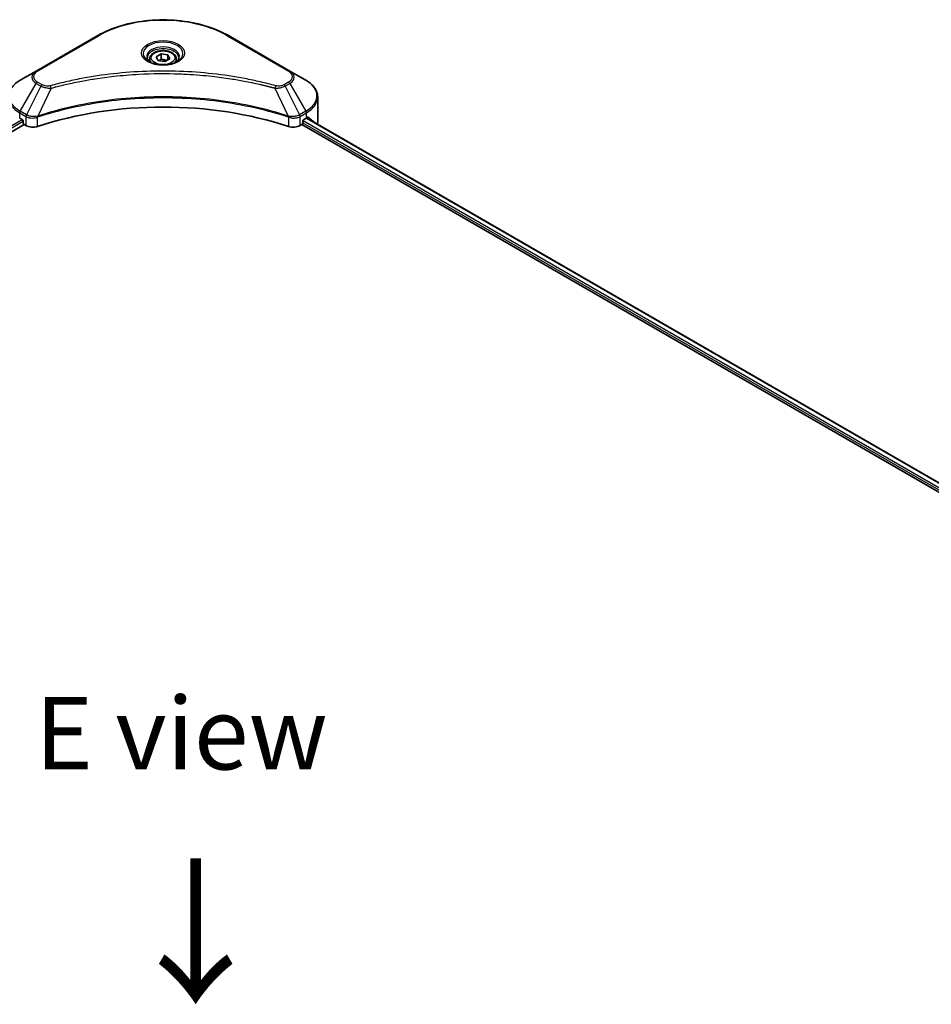
# Model space of a CAD drawing. Units: millimetres. Extents: x 87 to 12854, y 48 to 2296.
# Drawn here: x 573 to 761, y 1229 to 1433 of the extents above; entities that cross this region are included whole.
import ezdxf

# ---------------------------------------------------------------- set-up
doc = ezdxf.new("R2010")
doc.units = ezdxf.units.MM
doc.header["$LTSCALE"] = 6
for name, color, linetype, lineweight in [('Symbol (ISO)', 7, 'Continuous', 18), ('Visible (ISO)', 7, 'Continuous', 35), ('Visible Narrow (ISO)', 7, 'Continuous', 25)]:
    doc.layers.add(name, color=color, linetype=linetype, lineweight=lineweight)
doc.styles.add('Note Text (TK)', font='MS PGothic.ttf')

msp = doc.modelspace()

# ---------------------------------------------------------------- linework, layer by layer
at = {"layer": 'Visible (ISO)'}
for p, q in [((588.7647, 1429.4345), (576.0368, 1422.086)), ((628.5698, 1422.086), (615.8419, 1429.4345)), ((599.5533, 1424.5953), (599.5533, 1423.9753)), ((600.9091, 1425.056), (601.9297, 1425.6452)), ((601.2827, 1424.251), (600.9091, 1425.056)), ((601.9297, 1425.6452), (603.3239, 1425.4295)), ((601.9297, 1424.5838), (601.9297, 1425.6452)), ((603.6975, 1424.6246), (602.6769, 1424.0353)), ((603.3239, 1425.4295), (603.6975, 1424.6246)), ((603.3239, 1424.4089), (603.3239, 1425.4295)), ((605.0533, 1424.5953), (605.0533, 1423.9753)), ((602.6769, 1424.0353), (601.2827, 1424.251)), ((576.0368, 1422.086), (572.7083, 1420.1644)), ((590.5052, 1420.8047), (590.506, 1420.8052)), ((614.1008, 1420.805), (614.1012, 1420.8048)), ((614.3002, 1420.779), (614.3002, 1420.7789)), ((614.7798, 1420.7146), (614.7798, 1420.7145)), ((631.8982, 1420.1644), (628.5698, 1422.086)), ((619.4809, 1419.9379), (619.4809, 1419.9378)), ((634.3449, 1411.5314), (634.3449, 1416.6695)), ((572.6048, 1412.3479), (573.0998, 1412.0621)), ((576.0472, 1412.4574), (576.0481, 1412.4579)), ((576.7474, 1412.8617), (576.7501, 1412.8632)), ((627.848, 1412.8681), (627.8593, 1412.8616)), ((628.5591, 1412.4576), (628.5595, 1412.4573)), ((631.5068, 1412.0621), (632.0018, 1412.3479)), ((632.0294, 1412.3639), (919.4684, 1246.4109)), ((285.9966, 1244.9966), (573.524, 1411.0007)), ((573.3119, 1411.6947), (573.3119, 1411.3681)), ((573.524, 1411.0007), (573.9104, 1410.7776)), ((630.6962, 1410.7776), (631.0825, 1411.0007)), ((631.0825, 1411.0007), (918.61, 1244.9966)), ((631.2947, 1411.3681), (631.2947, 1411.6947))]:
    msp.add_line(p, q, dxfattribs=at)
for centre, major_axis, ratio, start_param, end_param in [((602.3033, 1422.3908), (3.25, 0), 0.57735027, 3.62692282, 3.62701417), ((602.3033, 1422.3908), (-2.75, 0), 0.57735027, 0.57230409, 0.57259773), ((602.3033, 1422.3908), (-2.75, 0), 0.57735027, 2.56833258, 2.56853998), ((602.3033, 1422.3908), (3.25, 0), 0.57735027, 5.7971013, 5.79715332), ((602.3033, 1384.587), (52, 0), 0.57735027, 1.04765332, 2.09393933), ((573.0998, 1411.8172), (-0.15, 0.2598), 0.57735027, 3.92699082, 5.49778714), ((631.5068, 1411.8172), (-0.15, -0.2598), 0.57735027, 3.92699082, 5.49778714), ((626.3449, 1415.6139), (8, 0), 0.57735027, 5.49778714, 5.54273822), ((626.3449, 1416.1038), (-7.9882, 5.5845), 0.07779162, 3.81387335, 3.90751018), ((626.3449, 1416.1038), (-7.9882, 5.5845), 0.07779162, 3.62319497, 3.81387335), ((573.524, 1411.2456), (-0.15, 0.2598), 0.57735027, 0.78539816, 2.35619449), ((575.3246, 1411.5941), (2, 0), 0.57735027, 3.92699082, 5.23553198), ((629.282, 1411.5941), (2, 0), 0.57735027, 4.18924598, 5.49778714), ((631.0825, 1411.2456), (-0.15, -0.2598), 0.57735027, 0.78539816, 2.35619449), ((626.3449, 1411.5314), (8, 0), 0.57735027, 6.1792064, 6.28318531)]:
    msp.add_ellipse(centre, major_axis=major_axis, ratio=ratio, start_param=start_param, end_param=end_param, dxfattribs=at)
for points, knots in [([(588.7647, 1429.4345), (590.1955, 1430.2606), (591.8433, 1430.9508), (595.4175, 1432.0022), (597.3435, 1432.3632), (601.2923, 1432.7243), (603.3143, 1432.7243), (607.263, 1432.3632), (609.1891, 1432.0022), (612.7633, 1430.9508), (614.411, 1430.2606), (615.8419, 1429.4345)], [3.14159265, 3.14159265, 3.14159265, 3.14159265, 3.45575192, 3.45575192, 3.76991118, 3.76991118, 4.08407045, 4.08407045, 4.39822972, 4.39822972, 4.71238898, 4.71238898, 4.71238898, 4.71238898]), ([(599.6775, 1423.8803), (599.6438, 1423.9044), (599.6115, 1423.9288), (599.4861, 1424.0284), (599.4048, 1424.1055), (599.269, 1424.2593), (599.2146, 1424.336), (599.1306, 1424.4853), (599.1009, 1424.5578), (599.0624, 1424.6983), (599.0533, 1424.7665), (599.0533, 1424.8345)], [1.676424822, 1.676424822, 1.676424822, 1.676424822, 1.727875959, 1.727875959, 1.884955592, 1.884955592, 2.042035225, 2.042035225, 2.199114858, 2.199114858, 2.35619449, 2.35619449, 2.35619449, 2.35619449]), ([(599.5533, 1424.5953), (599.5533, 1424.7667), (599.5937, 1424.9373), (599.7489, 1425.2665), (599.8689, 1425.4228), (600.1852, 1425.7172), (600.3899, 1425.8506), (600.8584, 1426.0726), (601.1241, 1426.1595), (601.6835, 1426.2768), (601.9768, 1426.3076), (602.5632, 1426.3118), (602.8562, 1426.2855), (603.4163, 1426.1776), (603.6832, 1426.0958), (604.1665, 1425.8802), (604.3825, 1425.746), (604.7332, 1425.4329), (604.8704, 1425.2544), (605.0192, 1424.9101), (605.0533, 1424.753), (605.0533, 1424.5953)], [2.35619449, 2.35619449, 2.35619449, 2.35619449, 2.62198886, 2.62198886, 2.91161337, 2.91161337, 3.23970828, 3.23970828, 3.57841915, 3.57841915, 3.91455234, 3.91455234, 4.24911174, 4.24911174, 4.58502719, 4.58502719, 4.92367944, 4.92367944, 5.25327908, 5.25327908, 5.49778714, 5.49778714, 5.49778714, 5.49778714]), ([(605.5533, 1424.8345), (605.5533, 1424.7665), (605.5442, 1424.6983), (605.5056, 1424.5578), (605.476, 1424.4853), (605.392, 1424.336), (605.3376, 1424.2593), (605.2018, 1424.1055), (605.1204, 1424.0284), (604.9951, 1423.9288), (604.9628, 1423.9044), (604.9291, 1423.8803)], [5.497787144, 5.497787144, 5.497787144, 5.497787144, 5.654866776, 5.654866776, 5.811946409, 5.811946409, 5.969026042, 5.969026042, 6.126105675, 6.126105675, 6.177556812, 6.177556812, 6.177556812, 6.177556812]), ([(599.4016, 1424.0252), (599.6782, 1423.8656), (600.0049, 1423.7254), (600.7296, 1423.5041), (601.1281, 1423.4235), (601.956, 1423.3344), (602.3855, 1423.3266), (603.227, 1423.3856), (603.639, 1423.4526), (604.3982, 1423.6518), (604.7459, 1423.7835), (605.0998, 1423.9662), (605.1532, 1423.9954), (605.2049, 1424.0252)], [4.71238898, 4.71238898, 4.71238898, 4.71238898, 5.01119213, 5.01119213, 5.31351931, 5.31351931, 5.61874121, 5.61874121, 5.92425149, 5.92425149, 6.22732827, 6.22732827, 6.28318531, 6.28318531, 6.28318531, 6.28318531]), ([(572.7083, 1420.1644), (572.411, 1419.9927), (572.1348, 1419.8062), (571.6311, 1419.406), (571.4037, 1419.1923), (571.0047, 1418.7401), (570.833, 1418.5016), (570.553, 1418.004), (570.4447, 1417.7448), (570.2989, 1417.2135), (570.2616, 1416.9416), (570.2616, 1416.6695)], [3.141592654, 3.141592654, 3.141592654, 3.141592654, 3.298672286, 3.298672286, 3.455751919, 3.455751919, 3.612831552, 3.612831552, 3.769911184, 3.769911184, 3.926990817, 3.926990817, 3.926990817, 3.926990817]), ([(634.3449, 1416.6695), (634.3449, 1416.9416), (634.3076, 1417.2135), (634.1619, 1417.7448), (634.0536, 1418.004), (633.7735, 1418.5016), (633.6019, 1418.7401), (633.2028, 1419.1923), (632.9754, 1419.406), (632.4718, 1419.8062), (632.1955, 1419.9927), (631.8982, 1420.1644)], [0.785398163, 0.785398163, 0.785398163, 0.785398163, 0.942477796, 0.942477796, 1.099557429, 1.099557429, 1.256637061, 1.256637061, 1.413716694, 1.413716694, 1.570796327, 1.570796327, 1.570796327, 1.570796327]), ([(632.4035, 1412.5095), (632.3997, 1412.5126), (632.3956, 1412.5154), (632.374, 1412.5279), (632.3518, 1412.5321), (632.3026, 1412.5251), (632.2757, 1412.514), (632.2502, 1412.4979)], [-0.0705290281, -0.0705290281, -0.0705290281, -0.0705290281, -0.0678449297, -0.0678449297, -0.056529226, -0.056529226, -0.0452135224, -0.0452135224, -0.0452135224, -0.0452135224])]:
    msp.add_open_spline(points, degree=3, knots=knots, dxfattribs=at)
for points, weights in [([(601.9297, 1424.5838), (601.6792, 1424.3556), (601.462, 1424.2233)], [2.47907954222, 2.65359322647, 2.66928636516]), ([(603.2421, 1424.3617), (602.5952, 1424.3184), (601.9297, 1424.5838)], [1.01523736138, 1.14666441016, 1])]:
    msp.add_rational_spline(points, weights, degree=2, dxfattribs=at)
at = {"layer": 'Visible Narrow (ISO)'}
for p, q in [((576.2868, 1422.0613), (589.0147, 1429.4098)), ((615.5919, 1429.4098), (628.3198, 1422.0613)), ((572.7083, 1413.752), (576.0368, 1419.517)), ((576.9822, 1418.9711), (574.0031, 1413.0045)), ((576.0368, 1419.517), (576.9822, 1418.9711)), ((577.2322, 1419.235), (576.2868, 1419.7809)), ((579.1576, 1418.5484), (576.3738, 1412.7393)), ((578.2676, 1418.5861), (578.2676, 1418.5861)), ((581.5941, 1419.1709), (581.5944, 1419.171)), ((619.6274, 1419.9093), (619.6274, 1419.9094)), ((625.4489, 1418.5484), (628.2328, 1412.7393)), ((626.339, 1418.5861), (626.3391, 1418.586)), ((628.3198, 1419.7809), (627.3743, 1419.235)), ((627.6243, 1418.9711), (628.5698, 1419.517)), ((627.6243, 1418.9711), (630.6035, 1413.0045)), ((628.5698, 1419.517), (631.8982, 1413.752)), ((285.618, 1246.0844), (573.0998, 1412.0621)), ((572.6048, 1412.3479), (572.6048, 1413.4035)), ((572.6048, 1413.4035), (573.8995, 1412.656)), ((574.0031, 1413.0045), (572.7083, 1413.752)), ((573.9104, 1412.6497), (573.9104, 1410.7776)), ((574.0172, 1412.5918), (574.0174, 1412.5919)), ((574.4158, 1412.8219), (574.4169, 1412.8225)), ((574.5446, 1412.4064), (574.5462, 1412.4073)), ((576.3238, 1410.5938), (576.3238, 1412.5585)), ((628.2828, 1412.5585), (628.2828, 1410.5938)), ((629.5441, 1412.338), (629.5443, 1412.3378)), ((630.2078, 1412.4446), (630.2084, 1412.4443)), ((631.8982, 1413.752), (630.6035, 1413.0045)), ((630.6962, 1410.7776), (630.6962, 1412.6497)), ((630.707, 1412.656), (632.0018, 1413.4035)), ((631.9709, 1412.33), (919.4098, 1246.3771)), ((632.0018, 1412.3479), (632.0018, 1413.4035)), ((632.2326, 1412.4868), (632.8655, 1412.1214)), ((632.3783, 1412.524), (632.4035, 1412.5095)), ((285.8811, 1245.7464), (573.3119, 1411.6947)), ((631.2921, 1411.3287), (918.6218, 1245.4389)), ((631.3134, 1411.8063), (918.7801, 1245.8374))]:
    msp.add_line(p, q, dxfattribs=at)
for centre, major_axis, ratio, start_param, end_param in [((602.3033, 1421.7376), (18.7929, 0), 0.57735027, 0.78539816, 2.35619449), ((589.0147, 1429.0015), (-0.25, 0.433), 0.57735027, 5.49778714, 6.28318531), ((615.5919, 1429.0015), (0.25, 0.433), 0.57735027, 0, 0.78539816), ((602.3033, 1425.7005), (-4.1036, 0), 0.57735027, 2.35619449, 7.06858347), ((602.3033, 1425.1231), (3.3964, 0), 0.57735027, 5.59811367, 10.10984959), ((602.3033, 1424.8345), (-3.25, 0), 0.57735027, 3.14159265, 6.28318531), ((602.3033, 1424.5953), (-2.75, 0), 0.57735027, 0, 0.56017967), ((602.3033, 1424.5953), (2.75, 0), 0.57735027, 5.72300564, 6.28318531), ((578.2616, 1420.8015), (-3.1464, 0), 0.57735027, 5.49778714, 7.06858347), ((578.2616, 1420.9211), (-2.7929, 0), 0.57735027, 5.49778714, 7.06858347), ((576.2868, 1421.653), (-0.25, 0.433), 0.57735027, 5.49778714, 6.28318531), ((628.3198, 1421.653), (0.25, 0.433), 0.57735027, 0, 0.78539816), ((626.3449, 1420.9211), (2.7929, 0), 0.57735027, 5.49778714, 7.06858347), ((626.3449, 1420.8015), (3.1464, 0), 0.57735027, 5.49778714, 7.06858347), ((578.2616, 1416.9582), (-7.8536, 0), 0.57735027, 5.49778714, 7.06858347), ((576.2868, 1419.3726), (-0.25, -0.433), 0.57735027, 3.92699082, 4.71238898), ((577.2322, 1418.8268), (-0.25, -0.433), 0.57735027, 3.92699082, 4.71238898), ((578.9602, 1418.6257), (0.1326, -0.4821), 0.35119009, 1.31403463, 2.47714191), ((625.6463, 1418.6257), (-0.1326, -0.4821), 0.35119009, 3.8060434, 4.96915068), ((627.3743, 1418.8268), (0.25, -0.433), 0.57735027, 1.57079633, 2.35619449), ((628.3198, 1419.3726), (0.25, -0.433), 0.57735027, 1.57079633, 2.35619449), ((626.3449, 1416.9582), (7.8536, 0), 0.57735027, 5.49778714, 7.06858347), ((578.2616, 1416.6695), (-8, 0), 0.57735027, 0, 0.78539816), ((626.3449, 1416.6695), (8, 0), 0.57735027, 5.49778714, 6.28318531), ((572.9583, 1413.6076), (-0.25, -0.433), 0.57735027, 4.71238898, 5.49778714), ((574.2531, 1412.8601), (0.25, 0.433), 0.57735027, 1.57079633, 2.35619449), ((574.0201, 1411.5132), (0.842, -1.2173), 0.50851241, 2.30986305, 2.32032383), ((574.2639, 1412.8538), (-0.2535, -0.431), 0.57192456, 4.71650889, 5.50242059), ((574.3569, 1410.9152), (1.3734, -2.1953), 0.47714906, 2.42080406, 2.42868471), ((576.074, 1412.8086), (-0.2123, 0.4527), 0.32125202, 3.98495359, 4.38504538), ((576.1395, 1412.8352), (0.1573, -0.4746), 0.40712817, 0.88674396, 1.23511653), ((628.4671, 1412.8352), (0.1573, 0.4746), 0.40712817, 1.90647612, 2.25484869), ((628.5326, 1412.8086), (-0.2123, -0.4527), 0.32125202, 5.03973231, 5.43982437), ((630.2498, 1410.9159), (1.3732, 2.1946), 0.47715929, 0.71303098, 0.72091287), ((630.3426, 1412.8538), (-0.2535, 0.431), 0.57192456, 3.92235737, 4.70826907), ((630.3535, 1412.8601), (0.25, -0.433), 0.57735027, 0.78539816, 1.57079633), ((630.5865, 1411.5133), (0.842, 1.2172), 0.50851095, 0.82129852, 0.83175967), ((631.6482, 1413.6076), (-0.25, 0.433), 0.57735027, 3.92699082, 4.71238898)]:
    msp.add_ellipse(centre, major_axis=major_axis, ratio=ratio, start_param=start_param, end_param=end_param, dxfattribs=at)
for centre, major_axis in [((602.3033, 1425.8201), (-4.4571, 0)), ((602.3033, 1424.8403), (2.45, 0))]:
    msp.add_ellipse(centre, major_axis=major_axis, ratio=0.57735027, dxfattribs=at)
for points, knots in [([(625.6463, 1419.034), (624.609, 1419.3193), (622.5033, 1419.8526), (618.1828, 1420.7622), (612.6109, 1421.5981), (603.4727, 1422.2734), (594.2243, 1421.9336), (586.4238, 1420.7619), (582.1033, 1419.8527), (579.9976, 1419.3193), (578.9602, 1419.034)], [0, 0, 0, 0, 0.34472946, 0.68945893, 1.37891786, 2.06837678, 3.44729464, 4.13675357, 4.48148303, 4.82621249, 4.82621249, 4.82621249, 4.82621249]), ([(579.1576, 1418.5484), (579.181, 1418.5546), (579.2044, 1418.5609), (579.2277, 1418.5671), (579.3655, 1418.6039), (579.5667, 1418.6574), (579.6959, 1418.6913), (579.7772, 1418.7126), (579.8422, 1418.7295), (579.9139, 1418.7481), (579.947, 1418.7567), (579.9819, 1418.7658), (580.022, 1418.7762), (580.5997, 1418.9262), (581.2055, 1419.0781), (581.7728, 1419.2138), (581.9436, 1419.2546), (582.1145, 1419.295), (582.291, 1419.3359), (583.3465, 1419.5807), (584.4179, 1419.8049), (585.5003, 1420.0096), (586.4032, 1420.1804), (587.3202, 1420.3389), (588.2387, 1420.4821), (589.5224, 1420.6821), (590.808, 1420.8529), (592.1118, 1420.9978), (593.8257, 1421.1882), (595.5623, 1421.3332), (597.3016, 1421.4265), (600.1022, 1421.5768), (602.9126, 1421.598), (605.7187, 1421.4961), (606.2483, 1421.4769), (606.7772, 1421.4532), (607.3052, 1421.425), (609.0449, 1421.3318), (610.7788, 1421.1884), (612.4949, 1420.9977), (613.799, 1420.8529), (615.0847, 1420.6822), (616.3684, 1420.4821), (617.2867, 1420.339), (618.2034, 1420.1804), (619.1061, 1420.0096), (620.1884, 1419.8049), (621.2597, 1419.5805), (622.3156, 1419.3359), (622.4018, 1419.3159), (622.488, 1419.2958), (622.574, 1419.2755), (622.6586, 1419.2556), (622.743, 1419.2356), (622.8273, 1419.2155), (622.9101, 1419.1957), (622.9928, 1419.1758), (623.0754, 1419.1559), (623.1563, 1419.1363), (623.2371, 1419.1166), (623.3179, 1419.0968), (623.3969, 1419.0775), (623.4758, 1419.058), (623.5546, 1419.0385), (623.6315, 1419.0194), (623.7084, 1419.0003), (623.7852, 1418.981), (623.8571, 1418.963), (623.929, 1418.9449), (624.0009, 1418.9267), (624.0731, 1418.9084), (624.1453, 1418.89), (624.2174, 1418.8716), (624.2868, 1418.8539), (624.3561, 1418.8361), (624.4253, 1418.8182), (624.4854, 1418.8028), (624.5454, 1418.7872), (624.6054, 1418.7716), (624.6677, 1418.7554), (624.7299, 1418.7392), (624.7921, 1418.7229), (624.8493, 1418.7079), (624.9065, 1418.6929), (624.9637, 1418.6778), (625.0723, 1418.6491), (625.1489, 1418.6291), (625.2741, 1418.5955), (625.3175, 1418.5838), (625.3644, 1418.5711), (625.4019, 1418.561), (625.4176, 1418.5568), (625.4332, 1418.5526), (625.4489, 1418.5484)], [-4.82621249, -4.82621249, -4.82621249, -4.82621249, -4.81844842, -4.81844842, -4.81844842, -4.77269349, -4.77269349, -4.77269349, -4.74390962, -4.74390962, -4.74390962, -4.73061692, -4.73061692, -4.73061692, -4.53913686, -4.53913686, -4.53913686, -4.48148303, -4.48148303, -4.48148303, -4.13675357, -4.13675357, -4.13675357, -3.84919093, -3.84919093, -3.84919093, -3.44729464, -3.44729464, -3.44729464, -2.91901319, -2.91901319, -2.91901319, -2.06837678, -2.06837678, -2.06837678, -1.90783066, -1.90783066, -1.90783066, -1.37891786, -1.37891786, -1.37891786, -0.97698999, -0.97698999, -0.97698999, -0.68945893, -0.68945893, -0.68945893, -0.34472946, -0.34472946, -0.34472946, -0.31656511, -0.31656511, -0.31656511, -0.28890509, -0.28890509, -0.28890509, -0.26177095, -0.26177095, -0.26177095, -0.23519152, -0.23519152, -0.23519152, -0.20920511, -0.20920511, -0.20920511, -0.18386262, -0.18386262, -0.18386262, -0.16011563, -0.16011563, -0.16011563, -0.13625792, -0.13625792, -0.13625792, -0.11332385, -0.11332385, -0.11332385, -0.09343365, -0.09343365, -0.09343365, -0.07279556, -0.07279556, -0.07279556, -0.05381314, -0.05381314, -0.05381314, -0.01773212, -0.01773212, -0.01773212, -0.00521417, -0.00521417, -0.00521417, 0, 0, 0, 0]), ([(576.9822, 1418.9711), (577.1352, 1418.8838), (577.3615, 1418.793), (577.5484, 1418.7362), (577.6094, 1418.7176), (577.6689, 1418.7012), (577.7286, 1418.6862), (577.8541, 1418.6545), (577.9794, 1418.6281), (578.129, 1418.6052), (578.2437, 1418.5876), (578.3611, 1418.574), (578.4803, 1418.5643), (578.5318, 1418.5602), (578.5836, 1418.5567), (578.6357, 1418.5539), (578.8083, 1418.5446), (578.984, 1418.5429), (579.1576, 1418.5484)], [-0.187504168, -0.187504168, -0.187504168, -0.187504168, -0.134326228, -0.134326228, -0.134326228, -0.116955095, -0.116955095, -0.116955095, -0.080358929, -0.080358929, -0.080358929, -0.0522949, -0.0522949, -0.0522949, -0.040179465, -0.040179465, -0.040179465, 0, 0, 0, 0]), ([(578.9602, 1419.034), (578.8393, 1419.0007), (578.5795, 1418.9574), (577.9483, 1418.9559), (577.4848, 1419.0892), (577.2322, 1419.235)], [0, 0, 0, 0, 0.040179465, 0.080358929, 0.187504168, 0.187504168, 0.187504168, 0.187504168]), ([(625.4489, 1418.5484), (625.6118, 1418.5432), (625.7788, 1418.5445), (625.9398, 1418.5522), (626.0077, 1418.5555), (626.075, 1418.5599), (626.1425, 1418.5657), (626.2678, 1418.5763), (626.3913, 1418.5911), (626.5113, 1418.6103), (626.6091, 1418.6259), (626.7046, 1418.6446), (626.7978, 1418.666), (626.9457, 1418.7), (627.0684, 1418.7358), (627.1984, 1418.7813), (627.3421, 1418.8315), (627.5025, 1418.9027), (627.6243, 1418.9711)], [-0.187502416, -0.187502416, -0.187502416, -0.187502416, -0.149825893, -0.149825893, -0.149825893, -0.133930297, -0.133930297, -0.133930297, -0.104414332, -0.104414332, -0.104414332, -0.080358178, -0.080358178, -0.080358178, -0.04217927, -0.04217927, -0.04217927, 0, 0, 0, 0]), ([(627.3743, 1419.235), (627.1849, 1419.1257), (626.7907, 1418.9887), (626.1618, 1418.942), (625.8076, 1418.9896), (625.6463, 1419.034)], [0, 0, 0, 0, 0.080358178, 0.133930297, 0.187502416, 0.187502416, 0.187502416, 0.187502416]), ([(628.2328, 1412.7393), (623.7408, 1414.2236), (614.0187, 1416.4365), (598.3692, 1417.1066), (585.6239, 1415.4337), (578.6197, 1413.4815), (576.3738, 1412.7393)], [-5.47772979, -5.47772979, -5.47772979, -5.47772979, -3.91266414, -2.34759848, -0.78253283, 0, 0, 0, 0]), ([(576.3887, 1412.5849), (578.6286, 1413.3275), (580.9646, 1413.9729), (583.3709, 1414.5149), (588.1834, 1415.5989), (593.2786, 1416.267), (598.4314, 1416.4887), (603.5843, 1416.7104), (608.795, 1416.4859), (613.8334, 1415.8257), (618.8719, 1415.1656), (623.7381, 1414.07), (628.2179, 1412.5849)], [0, 0, 0, 0, 0.78253283, 0.78253283, 0.78253283, 2.34759848, 2.34759848, 2.34759848, 3.91266414, 3.91266414, 3.91266414, 5.47772979, 5.47772979, 5.47772979, 5.47772979]), ([(573.9104, 1412.6497), (574.2638, 1412.4428), (574.7545, 1412.3263), (575.2522, 1412.3354), (575.6254, 1412.3423), (576.0024, 1412.4187), (576.3238, 1412.5585)], [-0.196787795, -0.196787795, -0.196787795, -0.196787795, -0.084337626, -0.084337626, -0.084337626, 0, 0, 0, 0]), ([(576.2799, 1412.7277), (576.0791, 1412.6902), (575.8675, 1412.6664), (575.6587, 1412.6585), (575.5173, 1412.6531), (575.3762, 1412.6551), (575.2367, 1412.6647), (575.1071, 1412.6737), (574.9834, 1412.6885), (574.8636, 1412.7096), (574.5569, 1412.7633), (574.2505, 1412.8648), (574.0164, 1412.997)], [0, 0, 0, 0, 0.05028531, 0.05028531, 0.05028531, 0.084337626, 0.084337626, 0.084337626, 0.115936047, 0.115936047, 0.115936047, 0.196787795, 0.196787795, 0.196787795, 0.196787795]), ([(628.2828, 1412.5585), (628.497, 1412.4653), (628.7353, 1412.3998), (628.9814, 1412.3649), (629.2275, 1412.33), (629.4814, 1412.3258), (629.7248, 1412.3512), (630.0899, 1412.3892), (630.4311, 1412.4945), (630.6962, 1412.6497)], [-0.196787795, -0.196787795, -0.196787795, -0.196787795, -0.140562711, -0.140562711, -0.140562711, -0.084337626, -0.084337626, -0.084337626, 0, 0, 0, 0]), ([(630.5902, 1412.997), (630.4453, 1412.9152), (630.2727, 1412.8434), (630.0937, 1412.7906), (629.9712, 1412.7544), (629.8441, 1412.7258), (629.7093, 1412.7038), (629.593, 1412.6847), (629.4736, 1412.6712), (629.3523, 1412.6636), (629.2429, 1412.6567), (629.132, 1412.6545), (629.0209, 1412.6567), (628.931, 1412.6584), (628.8412, 1412.6631), (628.7518, 1412.6705), (628.6082, 1412.6825), (628.465, 1412.7018), (628.3266, 1412.7277)], [0, 0, 0, 0, 0.050060504, 0.050060504, 0.050060504, 0.084337626, 0.084337626, 0.084337626, 0.113903258, 0.113903258, 0.113903258, 0.140562711, 0.140562711, 0.140562711, 0.162131477, 0.162131477, 0.162131477, 0.196787795, 0.196787795, 0.196787795, 0.196787795])]:
    msp.add_open_spline(points, degree=3, knots=knots, dxfattribs=at)
for points in [[(576.3738, 1412.7393), (576.3415, 1412.7375), (576.3102, 1412.7333), (576.2799, 1412.7277)], [(576.3238, 1412.5585), (576.3453, 1412.5686), (576.367, 1412.5777), (576.3887, 1412.5849)], [(628.2179, 1412.5849), (628.2396, 1412.5777), (628.2613, 1412.5686), (628.2828, 1412.5585)], [(628.3266, 1412.7277), (628.2963, 1412.7333), (628.2651, 1412.7375), (628.2328, 1412.7393)]]:
    msp.add_open_spline(points, degree=3, dxfattribs=at)

# ---------------------------------------------------------------- texts
at = {"layer": 'Symbol (ISO)', "color": 7, "insert": (606.1032, 1284.8396), "char_height": 15, "attachment_point": 5, "line_spacing_factor": 1.5, "style": 'Note Text (TK)'}
msp.add_mtext('\\fＭＳ Ｐゴシック|b0|i0;E view', dxfattribs=at)
at = {"layer": 'Symbol (ISO)', "color": 7, "insert": (608.6295, 1260.2665), "char_height": 24, "attachment_point": 4, "rotation": 270, "line_spacing_factor": 1.5, "style": 'Note Text (TK)'}
msp.add_mtext('\\fＭＳ Ｐゴシック|b0|i0;{\\H24.0000;→}', dxfattribs=at)

doc.saveas('drawing.dxf')
